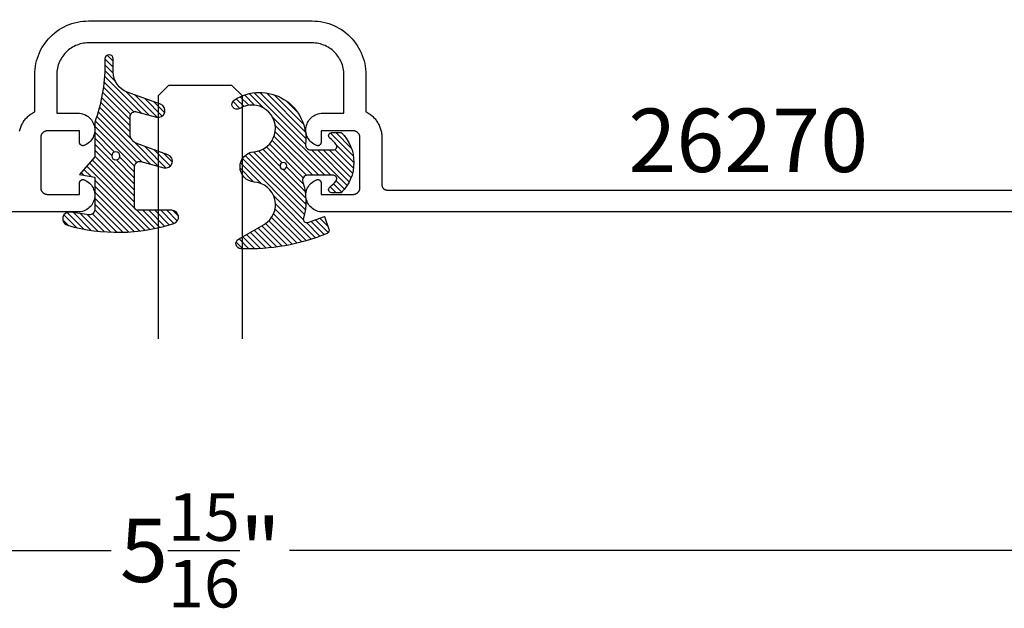
# Model space of a CAD drawing. Units: inches. Extents: x 0 to 108, y 0 to 43.
# Drawn here: x 16 to 19, y 28 to 30 of the extents above; entities that cross this region are included whole.
import ezdxf
from ezdxf import colors
from ezdxf.entities.mleader import LeaderData, LeaderLine
from ezdxf.math import Vec2, Vec3

# ---------------------------------------------------------------- set-up
doc = ezdxf.new("R2010")
doc.units = ezdxf.units.IN
doc.header["$LTSCALE"] = 0.5
doc.header["$MEASUREMENT"] = 0
for name, color, linetype in [('Arcadia-Dim', 4, 'Continuous'), ('Arcadia-Profile', 5, 'Continuous'), ('Arcadia-Shade', 8, 'Continuous'), ('Arcadia-Text', 3, 'Continuous')]:
    doc.layers.add(name, color=color, linetype=linetype)
doc.styles.get("Standard").update_dxf_attribs({"font": 'ARIALN.TTF'})
doc.dimstyles.new('Arcadia-2', dxfattribs={"dimscale": 2, "dimtxt": 0.0938, "dimasz": 0.0938, "dimexe": 0.0546, "dimexo": 0.0469, "dimgap": 0.0469, "dimtad": 0, "dimtih": 1, "dimdec": 4, "dimrnd": 0.0625, "dimzin": 3, "dimdsep": 46, "dimlunit": 4, "dimtxsty": 'Standard', "dimblk": 'ARCHTICK', "dimcen": 0.0469, "dimdle": 0.0546, "dimclrd": 256, "dimclre": 256, "dimclrt": 256, "dimadec": 0, "dimazin": 0, "dimtfac": 0.75, "dimtix": 1, "dimtmove": 2, "dimatfit": 3, "dimfxl": 1, "dimtolj": 1, "dimtzin": 3, "dimlwd": -3, "dimlwe": -3, "dimarcsym": 0})

# ---------------------------------------------------------------- blocks, each defined once
blk = doc.blocks.new('_ArchTick')
at = {"color": 0, "linetype": 'ByBlock', "lineweight": -3, "const_width": 0.15}
blk.add_lwpolyline([(-0.5, -0.5), (0.5, 0.5)], dxfattribs=at)
blk = doc.blocks.new('*D23')
at = {"layer": 'Arcadia-Dim', "lineweight": -3}
for p, q in [((13.21575584577302, 29.0880071863666), (13.21575584577302, 28.05217418636657)), ((19.18375584577236, 29.0880071863666), (19.18375584577236, 28.05217418636657)), ((13.10655584577302, 28.16137418636657), (15.93577538874677, 28.16137418636657)), ((19.29295584577236, 28.16137418636657), (16.46373630279861, 28.16137418636657))]:
    blk.add_line(p, q, dxfattribs=at)
at = {"layer": 'Defpoints', "color": 0, "lineweight": -3}
for p in [(13.21575584577302, 29.1818071863666), (19.18375584577236, 29.1818071863666), (19.18375584577236, 28.16137418636657)]:
    blk.add_point(p, dxfattribs=at)
at = {"layer": 'Arcadia-Dim', "lineweight": -3, "xscale": 0.1876, "yscale": 0.1876, "zscale": 0.1876, "rotation": 180}
blk.add_blockref('_ArchTick', (13.21575584577302, 28.16137418636657), dxfattribs=at)
at = {"layer": 'Arcadia-Dim', "lineweight": -3, "xscale": 0.1876, "yscale": 0.1876, "zscale": 0.1876}
blk.add_blockref('_ArchTick', (19.18375584577236, 28.16137418636657), dxfattribs=at)
at = {"layer": 'Arcadia-Dim', "lineweight": -3, "insert": (16.19975584577269, 28.16137418636657), "char_height": 0.1876, "attachment_point": 5}
blk.add_mtext('\\A1;5{\\H0.750000x;\\S15/16;}"', dxfattribs=at)
blk = doc.blocks.new('*U73')
at = {"layer": 'Arcadia-Profile'}
for p, q in [((0, 0.03125), (1.8e-15, 0.75)), ((0.25, 0.75), (0.25, 0.03125)), ((0.03125, 0), (0, 0.03125)), ((0.25, 0.03125), (0.21875, 0)), ((0.21875, 0), (0.03125, 0))]:
    blk.add_line(p, q, dxfattribs=at)
blk = doc.blocks.new('*U86')
at = {"layer": 'Arcadia-Shade', "lineweight": -3}
h = blk.add_hatch(dxfattribs=at)
h.set_pattern_fill('ANSI31', color=256, scale=0.1)
h.set_pattern_definition([(45, (-4.958301963689057, -12.53627531709156), (-0.0088388347648318, 0.0088388347648318), [])])
edge = h.paths.add_edge_path(flags=16)
edge.add_arc((0, 0), 0.0120344115026951, 0, 360)
edge = h.paths.add_edge_path()
edge.add_arc((-0.5326075583442429, -0.2696304158077585), 0.500000000000004, 5.407e-13, 19.948443588803)
edge.add_line((-0.06260755834424, -0.0990431947154349), (-0.06260755834424, 0.0029806847108915))
edge.add_line((-0.06260755834424, 0.0029806847108915), (-0.1076075583442275, 0.0550459705790019))
edge.add_line((-0.1076075583442275, 0.0550459705790019), (-0.06260755834424, 0.0629806847108796))
edge.add_line((-0.06260755834424, 0.0629806847108796), (-0.06260755834424, 0.1589806847108406))
edge.add_arc((-0.0776075583442317, 0.1589806847108379), 0.0149999999999916, 1.01778e-11, 94.95885810749157)
edge.add_arc((-0.0319709697386799, -0.3669976373272076), 0.542954442611767, 94.95885810747346, 100.8154847338902)
edge.add_arc((-0.1376075583442447, 0.1859568052845746), 0.0200000000000027, 105.89697947064869, 280.8154847339125, ccw=False)
edge.add_arc((0.0056341175202337, -0.3169976373271626), 0.542954442611735, 72.21224232044449, 105.8969794706247, ccw=False)
edge.add_arc((0.1653924416557606, 0.1809568052845687), 0.0199999999999984, -89.99999999997698, 72.21224232046927, ccw=False)
edge.add_line((0.1653924416557686, 0.1609568052845702), (0.0653924416557459, 0.1609568052845702))
edge.add_arc((0.065392441655753, 0.1509568052845722), 0.009999999999998, 90.00000000004071, 180.0000000000407)
edge.add_line((0.055392441655755, 0.1509568052845651), (0.055392441655755, 0.0315593837817261))
edge.add_arc((0.0703924416557554, 0.0315593837817262), 0.0150000000000004, 180.0000000000006, 285.000000000006)
edge.add_line((0.0742747273322948, 0.0170704963873902), (0.1422160607537251, 0.0352753218103459))
edge.add_arc((0.147392441655773, 0.0159568052845656), 0.0199999999999984, -70.00000000000671, 104.99999999999389, ccw=False)
edge.add_line((0.1542328445222836, -0.0028370471311519), (0.0621318373559916, -0.0363590722856202))
edge.add_arc((0.0723924416557632, -0.064549850909181), 0.0299999999999851, 110.0000000000135, 180.0000000000134)
edge.add_line((0.0423924416557782, -0.064549850909188), (0.0423924416557782, -0.116029073486402))
edge.add_arc((0.057392441655765, -0.1160290734864119), 0.0149999999999868, 179.9999999999621, 284.9999999999611)
edge.add_line((0.0612747273322896, -0.1305179608807379), (0.1202160607537053, -0.1147246781896456))
edge.add_arc((0.1253924416557674, -0.1340431947154336), 0.0200000000000094, -69.99999999997482, 105.00000000002751, ccw=False)
edge.add_line((0.1322328445222922, -0.1528370471311575), (0.0335161826979231, -0.1887669736613446))
edge.add_arc((0.0548924416557754, -0.2474977624604739), 0.0625000000000086, 109.9999999999951, 179.9999999999956)
edge.add_line((-0.0076075583442332, -0.2474977624604691), (-0.0076075583442332, -0.2865431947154349))
edge.add_arc((-0.0201075583442361, -0.2865431947154349), 0.0125000000000029, -180, 0, ccw=False)
edge.add_line((-0.0326075583442389, -0.2865431947154349), (-0.0326075583442389, -0.2696304158077538))
at = {"layer": 'Arcadia-Profile'}
blk.add_lwpolyline([(-0.0326075583442389, -0.2696304158077538, 0.0872619888189297), (-0.06260755834424, -0.0990431947154349), (-0.06260755834424, 0.0029806847108915), (-0.1076075583442275, 0.0550459705790019), (-0.06260755834424, 0.0629806847108796), (-0.06260755834424, 0.1589806847108406, 0.4397962766024583), (-0.0789041642136681, 0.1739245400774791, 0.0255599184204657), (-0.133854622738454, 0.1663120738193982, -0.9566105228607295), (-0.1430857286854064, 0.2051919203014734, -0.1480449711219541), (0.1715022788085889, 0.2000006990556926, -0.8556835694695863), (0.1653924416557686, 0.1609568052845702), (0.0653924416557459, 0.1609568052845702, 0.4142135623730951), (0.055392441655755, 0.1509568052845651), (0.055392441655755, 0.0315593837817261, 0.4931454260313339), (0.0742747273322948, 0.0170704963873902), (0.1422160607537251, 0.0352753218103459, -0.9572917422548121), (0.1542328445222836, -0.0028370471311519), (0.0621318373559916, -0.0363590722856202, 0.3152987888789828), (0.0423924416557782, -0.064549850909188), (0.0423924416557782, -0.116029073486402, 0.4931454260312985), (0.0612747273322896, -0.1305179608807379), (0.1202160607537053, -0.1147246781896456, -0.9572917422548265), (0.1322328445222922, -0.1528370471311575), (0.0335161826979231, -0.1887669736613446, 0.3152987888789858), (-0.0076075583442332, -0.2474977624604691), (-0.0076075583442332, -0.2865431947154349, -0.9999999999999998), (-0.0326075583442389, -0.2865431947154349)], format="xyb", close=True, dxfattribs=at)
blk.add_circle((0, 0), 0.0120344115026951, dxfattribs=at)
blk = doc.blocks.new('*U87')
at = {"layer": 'Arcadia-Shade', "lineweight": -3}
h = blk.add_hatch(dxfattribs=at)
h.set_pattern_fill('ANSI31', color=256, scale=0.1)
h.set_pattern_definition([(45, (0, 0), (-0.0088388347648318, 0.0088388347648318), [])])
h.paths.add_polyline_path([(0.0805560646843626, -0.0472709545145179), (0.1479910572069316, -0.0472709545145074, -0.6153459029254491), (0.1560375529504172, -0.0632084545145179, -0.073867181716801), (0.1373776499020695, -0.0819514045866505, 0.7220322426230071), (0.1429528888457463, -0.0987709545145066), (0.1713915242889303, -0.0987709545145084, 0.4182872693262178), (0.1713915242889303, 0.0792290454854907), (0.1429528888457467, 0.0792290454854874, 0.7220322426224149), (0.1373776499020575, 0.0624094955576347, -0.0738671817169122), (0.1560375529503974, 0.0436665454854451, -0.6153459029247191), (0.1479910572069202, 0.0277290454854864), (0.071432129725112, 0.0277290454854859, -0.5140646995951297), (0.0572344494215296, 0.0475690737909008, 0.1566252207264634), (0.0591464103726506, 0.1548417030981884, -0.6175052513350493), (0.0721407046579032, 0.1671259716933499), (0.1213352117337951, 0.1492206354283212), (0.1350160174668252, 0.186808340259761, 0.4013356067572202), (0.1294508601113303, 0.1994652915251896, 0.1093968211700505), (-0.1260200276566898, 0.2447154235339547, 0.7505347515327888), (-0.1328809087410374, 0.2167386644287184), (-0.0569885258842648, 0.172922176756923, -0.7420797216722828), (-0.0862743264213977, 0.0476359284114671, 0.9301781319506773), (-0.0869900582862042, -0.0421259881178865, -1.275342346817128), (-0.1293878038496937, -0.1695780323058269, 0.990740723473279), (-0.1456087628550613, -0.1948129805342009, 0.6373451800217551), (0.0656609329263792, -0.064041561730206, -0.449307826975304)])
h.paths.add_polyline_path([(-0.01, 0, -1), (0.01, 0, -1)], flags=16)
at = {"layer": 'Arcadia-Profile'}
blk.add_lwpolyline([(0.1479910572069336, -0.0472709545145074, -0.6153459029248474), (0.1560375529504263, -0.0632084545145055, -0.0738671817168773), (0.13737764990206, -0.0819514045866576, 0.7220322426226784), (0.1429528888457501, -0.0987709545145066), (0.1713915242889303, -0.0987709545145084, 0.4182872693262179), (0.1713915242889303, 0.0792290454854907), (0.1429528888457501, 0.0792290454854874, 0.7220322426226784), (0.13737764990206, 0.0624094955576328, -0.0738671817168681), (0.1560375529503899, 0.0436665454854553, -0.6153459029247565), (0.1479910572069318, 0.0277290454854864), (0.0714321297251122, 0.0277290454854859, -0.5140646995950727), (0.0572344494215287, 0.0475690737908981, 0.1566252207264627), (0.0591464103726516, 0.1548417030981852, -0.6175052513349515), (0.0721407046578975, 0.167125971693352), (0.1213352117337951, 0.1492206354283212), (0.1350160174668249, 0.1868083402597601, 0.4013356067572581), (0.12945086011133, 0.1994652915251898, 0.1093968211700496), (-0.1260200276566881, 0.2447154235339548, 0.7505347515328737), (-0.1328809087410363, 0.2167386644287177), (-0.0569885258842606, 0.1729221767569207, -0.7420797216722583), (-0.0862743264213982, 0.047635928411467, 0.9301781319506668), (-0.0869900582862045, -0.0421259881178865, -1.275342346817117), (-0.1293878038496925, -0.1695780323058277, 0.9907407234732417), (-0.1456087628550609, -0.1948129805342012, 0.637345180021752), (0.0656609329263793, -0.0640415617302068, -0.449307826975352), (0.0805560646843642, -0.0472709545145179)], format="xyb", close=True, dxfattribs=at)
blk.add_circle((0, 0), 0.01, dxfattribs=at)

msp = doc.modelspace()

# ---------------------------------------------------------------- linework, layer by layer
at = {"layer": 'Arcadia-Profile'}
for points in [[(15.66404084577253, 29.40068598636657), (15.6647948457725, 29.40375038636654), (15.66566184577253, 29.40678468636651), (15.6666418457725, 29.40978458636659), (15.66773184577253, 29.41274618636652), (15.66893084577252, 29.41566518636654), (15.67023784577252, 29.41853768636651), (15.67165084577253, 29.42135968636654), (15.67316784577251, 29.42412728636652), (15.67478584577252, 29.42683668636659), (15.6765028457725, 29.42948418636655), (15.67831784577252, 29.43206608636655), (15.68022684577254, 29.43457878636656), (15.68222784577251, 29.43701898636658), (15.68431884577252, 29.4393830863666), (15.68649584577251, 29.44166808636652), (15.68875584577252, 29.44387068636655), (15.69109584577252, 29.44598778636652), (15.69351284577253, 29.44801658636658), (15.69600384577252, 29.44995428636656), (15.69856484577251, 29.4517981863666), (15.70119284577252, 29.45354578636653), (15.70388384577252, 29.45519448636657), (15.70663384577251, 29.45674228636659), (15.70943984577251, 29.45818688636661), (15.70943984577251, 29.56790618636654), (15.70965784577252, 29.57622758636654), (15.71031084577252, 29.58452618636653), (15.71139784577251, 29.59277928636658), (15.71291484577251, 29.60096418636652), (15.71485784577253, 29.6090583863666), (15.71722184577253, 29.61703988636651), (15.7200008457725, 29.62488668636655), (15.72318584577253, 29.63257731636651), (15.72676984577252, 29.64009067636658), (15.7307418457725, 29.6474061863666), (15.73509084577252, 29.65450379636656), (15.73980584577252, 29.6613640463666), (15.74487384577252, 29.66796812636659), (15.75027984577251, 29.67429795636661), (15.75600984577254, 29.68033616636655), (15.76204784577253, 29.68606621636656), (15.76837784577252, 29.69147239636658), (15.7749818457725, 29.69653988636657), (15.78184184577252, 29.70125480636653), (15.7889398457725, 29.70560422636657), (15.7962558457725, 29.70957622636655), (15.80376884577252, 29.71315991636658), (15.81145884577252, 29.7163454763666), (15.81930584577252, 29.71912417236655), (15.82728784577251, 29.72148839236655), (15.83538184577252, 29.7234316553666), (15.84356684577251, 29.72494863236653), (15.85181984577251, 29.72603516776661), (15.86011884577253, 29.72668828236653), (15.8684398457725, 29.72690618636653), (16.19943984577252, 29.72690618636653), (16.53043984577253, 29.72690618636653), (16.5387608457725, 29.72668828236653), (16.54705984577252, 29.72603516776661), (16.55531284577252, 29.72494863236653), (16.56349784577251, 29.7234316553666), (16.57159184577252, 29.72148839236655), (16.57957384577251, 29.71912417236655), (16.58742084577251, 29.7163454763666), (16.59511084577251, 29.71315991636658), (16.60262384577253, 29.70957622636655), (16.60993984577253, 29.70560422636657), (16.61703784577251, 29.70125480636653), (16.62389784577253, 29.69653988636657), (16.63050184577251, 29.69147239636658), (16.6368318457725, 29.68606621636656), (16.64286984577252, 29.68033616636655), (16.64859984577252, 29.67429795636661), (16.65400584577251, 29.66796812636659), (16.65907384577251, 29.6613640463666), (16.66378884577251, 29.65450379636656), (16.66813784577253, 29.6474061863666), (16.67210984577251, 29.64009067636658), (16.6756938457725, 29.63257731636651), (16.67887884577253, 29.62488668636655), (16.6816578457725, 29.61703988636651), (16.6840218457725, 29.6090583863666), (16.68596484577252, 29.60096418636652), (16.68748184577252, 29.59277928636658), (16.68856884577251, 29.58452618636653), (16.68922184577251, 29.57622758636654), (16.68943984577252, 29.56790618636654), (16.68943984577252, 29.45818688636661), (16.69224584577252, 29.45674228636659), (16.69499584577254, 29.45519448636657), (16.69768684577251, 29.45354578636653), (16.70031484577252, 29.4517981863666), (16.70287584577254, 29.44995428636656), (16.7053668457725, 29.44801658636658), (16.70778384577254, 29.44598778636652), (16.71012384577251, 29.44387068636655), (16.71238384577252, 29.44166808636652), (16.71456084577254, 29.4393830863666), (16.71665184577252, 29.43701898636658), (16.71865284577252, 29.43457878636656), (16.7205618457725, 29.43206608636655), (16.72237684577253, 29.42948418636655), (16.72409384577251, 29.42683668636659), (16.72571184577252, 29.42412728636652), (16.7272288457725, 29.42135968636654), (16.72864184577251, 29.41853768636651), (16.72994884577251, 29.41566518636654), (16.73114784577252, 29.41274618636652), (16.73223784577253, 29.40978458636659), (16.7332178457725, 29.40678468636651), (16.73408484577253, 29.40375038636654), (16.7348388457725, 29.40068598636657), (16.73547884577253, 29.39759578636659), (16.73600384577251, 29.39448388636657), (16.7364128457725, 29.39135468636658), (16.7367058457725, 29.38821238636655), (16.73688084577252, 29.38506148636651), (16.73693984577254, 29.38190618636651), (16.73693984577254, 29.24190618636652), (16.73696084577251, 29.24112118636657), (16.7370218457725, 29.24033828636658), (16.73712484577253, 29.23955968636659), (16.7372678457725, 29.23878748636656), (16.7374508457725, 29.23802388636654), (16.7376738457725, 29.2372708863665), (16.73793584577252, 29.23653068636651), (16.7382368457725, 29.23580518636658), (16.7385748457725, 29.23509628636651), (16.73894984577252, 29.23440618636659), (16.73935984577251, 29.23373658636655), (16.73980484577252, 29.23308938636655), (16.74028284577251, 29.23246638636653), (16.74079284577253, 29.23186918636651), (16.74133284577253, 29.23129958636656), (16.74190284577251, 29.23075898636654), (16.74249984577251, 29.23024898636658), (16.7431228457725, 29.22977088636656), (16.74376984577252, 29.2293260863666), (16.74443984577253, 29.2289157863666), (16.74512984577252, 29.22854108636654), (16.74583884577252, 29.22820298636651), (16.74656384577251, 29.22790248636653), (16.74730484577252, 29.22764038636655), (16.74805784577252, 29.22741728636657), (16.7488208457725, 29.22723398636657), (16.74959284577254, 29.22709088636651), (16.7503718457725, 29.2269883863666), (16.75115484577252, 29.2269267863665), (16.75193984577252, 29.22690618636654), (18.69740684577253, 29.22690618636654)], [(18.87243984577252, 29.1619061863666), (16.5612958457725, 29.1619061863666), (16.5567478457725, 29.16211618636652), (16.55223884577252, 29.1627442863666), (16.54780684577251, 29.16378518636651), (16.5434898457725, 29.16523008636654), (16.5393238457725, 29.16706658636662), (16.53534484577251, 29.16927918636651), (16.53158684577254, 29.17184898636657), (16.52808184577252, 29.17475408636659), (16.52485884577252, 29.17796978636653), (16.52194684577252, 29.18146878636657), (16.51936884577252, 29.18522128636658), (16.5171478457725, 29.18919538636652), (16.5153018457725, 29.19335718636654), (16.51384784577253, 29.19767128636653), (16.51279784577251, 29.20210108636656), (16.51215984577253, 29.20660878636653), (16.51193984577252, 29.21115608636654), (16.51213984577252, 29.21570438636655), (16.51275884577252, 29.22021478636651), (16.51378984577251, 29.22464898636651), (16.51522584577252, 29.2289693863666), (16.51705284577251, 29.23313908636652), (16.51925684577252, 29.23712258636653), (16.52181884577253, 29.24088608636651), (16.52471684577252, 29.24439758636657), (16.52792484577252, 29.24762708636655), (16.53141784577251, 29.25054728636661), (16.53516484577251, 29.2531331863666), (16.53913384577252, 29.25536278636656), (16.54329184577251, 29.25721718636652), (16.54390284577253, 29.25743388636653), (16.54452584577252, 29.25761048636656), (16.54515984577251, 29.25774648636656), (16.54580084577252, 29.25784108636657), (16.54644684577253, 29.25789398636658), (16.54709384577252, 29.25790498636656), (16.54774184577251, 29.25787398636652), (16.54838584577253, 29.25780118636652), (16.54902284577251, 29.25768678636661), (16.54965184577251, 29.2575312863666), (16.55026984577252, 29.25733548636657), (16.5508738457725, 29.25709998636654), (16.55146084577252, 29.25682598636655), (16.55202884577254, 29.2565144863666), (16.55257584577252, 29.25616688636655), (16.55309884577251, 29.25578448636651), (16.5535958457725, 29.25536918636652), (16.55406484577251, 29.25492238636656), (16.55450484577254, 29.25444628636654), (16.55491284577253, 29.25394258636658), (16.5552868457725, 29.25341358636655), (16.55562584577252, 29.25286148636661), (16.55592884577252, 29.25228858636655), (16.55619384577254, 29.25169728636655), (16.55641984577254, 29.25109008636656), (16.55660584577252, 29.25046948636651), (16.55675184577252, 29.24983818636651), (16.55685584577252, 29.24919868636659), (16.55691884577253, 29.24855378636659), (16.55693984577253, 29.24790618636661), (16.55693984577253, 29.21390618636662), (16.6519398457725, 29.21390618636662), (16.65298684577253, 29.21393358636652), (16.65403084577251, 29.21401578636659), (16.6550688457725, 29.21415238636661), (16.65609784577252, 29.21434318636654), (16.65711584577251, 29.21458768636654), (16.65811984577253, 29.21488508636656), (16.65910684577251, 29.21523458636654), (16.66007484577251, 29.21563528636653), (16.66101984577251, 29.2160860863666), (16.66193984577252, 29.21658568636662), (16.66283284577251, 29.21713278636656), (16.66369584577252, 29.21772588636651), (16.6645258457725, 29.21836328636658), (16.66532284577253, 29.21904328636657), (16.66608184577252, 29.21976408636652), (16.66680284577252, 29.2205235863666), (16.66748284577254, 29.22131978636656), (16.66811984577252, 29.22215048636662), (16.6687128457725, 29.22301338636652), (16.66926084577254, 29.22390618636661), (16.66975984577253, 29.2248263863666), (16.67021084577253, 29.22577148636657), (16.67061184577254, 29.22673878636653), (16.67096084577251, 29.22772588636661), (16.6712588457725, 29.22872978636661), (16.67150284577251, 29.22974798636659), (16.67169384577254, 29.23077748636655), (16.67182984577253, 29.23181558636651), (16.67191284577252, 29.23285948636652), (16.67193984577251, 29.23390618636659), (16.67193984577251, 29.38190618636651), (16.67191284577252, 29.38295288636658), (16.67182984577253, 29.3839967863666), (16.67169384577254, 29.38503488636655), (16.67150284577251, 29.38606438636652), (16.6712588457725, 29.3870825863666), (16.67096084577251, 29.38808648636661), (16.67061184577254, 29.38907358636658), (16.67021084577253, 29.39004088636654), (16.66975984577253, 29.39098598636661), (16.66926084577254, 29.39190618636661), (16.6687128457725, 29.39279898636659), (16.66811984577252, 29.3936618863666), (16.66748284577254, 29.39449258636654), (16.66680284577252, 29.39528878636651), (16.66608184577252, 29.39604828636658), (16.66532284577253, 29.39676908636653), (16.6645258457725, 29.39744908636652), (16.66369584577252, 29.3980864863666), (16.66283284577251, 29.39867958636654), (16.66193984577252, 29.3992266863666), (16.66101984577251, 29.39972628636662), (16.66007484577251, 29.40017708636657), (16.65910684577251, 29.40057778636657), (16.65811984577253, 29.40092728636654), (16.65711584577251, 29.40122468636656), (16.65609784577252, 29.40146918636657), (16.6550688457725, 29.40165998636661), (16.65403084577251, 29.40179658636651), (16.65298684577253, 29.40187878636658), (16.6519398457725, 29.4019061863666), (16.55693984577253, 29.4019061863666), (16.55693984577253, 29.36790618636661), (16.55691884577253, 29.36725858636652), (16.55685584577252, 29.36661368636652), (16.55675184577252, 29.3659741863666), (16.55660584577252, 29.36534288636659), (16.55641984577254, 29.36472228636655), (16.55619384577254, 29.36411508636656), (16.55592884577252, 29.36352378636656), (16.55562584577252, 29.3629508863666), (16.5552868457725, 29.36239878636655), (16.55491284577253, 29.36186978636653), (16.55450484577254, 29.36136608636656), (16.55406484577251, 29.36088998636654), (16.5535958457725, 29.36044318636658), (16.55309884577251, 29.3600278863666), (16.55257584577252, 29.35964548636656), (16.55202884577254, 29.35929788636651), (16.55146084577252, 29.35898638636655), (16.5508738457725, 29.35871238636656), (16.55026984577252, 29.35847688636653), (16.54965184577251, 29.35828108636651), (16.54902284577251, 29.35812558636661), (16.54838584577253, 29.35801118636658), (16.54774184577251, 29.35793838636659), (16.54709384577252, 29.35790738636655), (16.54644684577253, 29.35791838636652), (16.54580084577252, 29.35797128636654), (16.54515984577251, 29.35806588636655), (16.54452584577252, 29.35820188636654), (16.54390284577253, 29.35837848636658), (16.54329184577251, 29.35859518636659), (16.53913384577252, 29.36044958636654), (16.53516484577251, 29.36267918636651), (16.53141784577251, 29.3652650863666), (16.52792484577252, 29.36818528636655), (16.52471684577252, 29.37141478636653), (16.52181884577253, 29.37492628636659), (16.51925684577252, 29.37868978636658), (16.51705284577251, 29.38267328636658), (16.51522584577252, 29.38684298636662), (16.51378984577251, 29.3911633863666), (16.51275884577252, 29.39559758636659), (16.51213984577252, 29.40010798636655), (16.51193984577252, 29.40465628636656), (16.51215984577253, 29.40920358636657), (16.51279784577251, 29.41371128636655), (16.51384784577253, 29.41814108636658), (16.5153018457725, 29.42245518636656), (16.5171478457725, 29.42661698636658), (16.51936884577252, 29.43059108636652), (16.52194684577252, 29.43434358636654), (16.52485884577252, 29.43784258636657), (16.52808184577252, 29.44105828636651), (16.53158684577254, 29.44396338636654), (16.53534484577251, 29.44653318636659), (16.5393238457725, 29.4487457863666), (16.5434898457725, 29.45058228636657), (16.54780684577251, 29.45202718636659), (16.55223884577252, 29.45306808636662), (16.5567478457725, 29.45369618636659), (16.5612958457725, 29.45390618636651), (16.62443984577253, 29.45390618636651), (16.62443984577253, 29.56790618636654), (16.62431084577251, 29.57282578636654), (16.62392484577252, 29.57773188636651), (16.62328284577252, 29.58261098636655), (16.62238584577254, 29.58744988636653), (16.62123684577251, 29.59223518636651), (16.61983884577252, 29.59695378636656), (16.61819684577251, 29.60159278636655), (16.61631284577252, 29.60613938636658), (16.61419484577253, 29.61058128636654), (16.61184584577252, 29.61490618636657), (16.6092748457725, 29.61910228636651), (16.60648784577252, 29.62315798636661), (16.60349184577252, 29.62706230636655), (16.60029584577252, 29.63080446636656), (16.59690784577252, 29.63437422636656), (16.59333784577252, 29.63776179636653), (16.58959584577251, 29.64095790636651), (16.58569184577253, 29.64395378636658), (16.58163584577254, 29.64674121636659), (16.5774398457725, 29.64931257636653), (16.57311484577251, 29.65166079636657), (16.56867284577252, 29.65377945636652), (16.56412684577252, 29.65566274636655), (16.55948784577252, 29.65730549636652), (16.5547688457725, 29.65870321636652), (16.54998384577253, 29.65985205636656), (16.54514484577252, 29.66074888636655), (16.54026584577251, 29.66139124636658), (16.5353598457725, 29.66177736636661), (16.53043984577253, 29.66190618636659), (16.19943984577252, 29.66190618636659), (15.8684398457725, 29.66190618636659), (15.86351984577253, 29.66177736636661), (15.85861384577252, 29.66139124636658), (15.85373484577251, 29.66074888636655), (15.8488958457725, 29.65985205636656), (15.84411084577253, 29.65870321636652), (15.83939184577251, 29.65730549636652), (15.83475284577251, 29.65566274636655), (15.83020684577251, 29.65377945636652), (15.82576484577252, 29.65166079636657), (15.82143984577253, 29.64931257636653), (15.81724384577252, 29.64674121636659), (15.8131878457725, 29.64395378636658), (15.80928384577252, 29.64095790636651), (15.80554184577254, 29.63776179636653), (15.80197184577251, 29.63437422636656), (15.79858384577254, 29.63080446636656), (15.79538784577254, 29.62706230636655), (15.79239184577251, 29.62315798636661), (15.78960484577253, 29.61910228636651), (15.78703384577254, 29.61490618636657), (15.7846848457725, 29.61058128636654), (15.7825668457725, 29.60613938636658), (15.78068284577252, 29.60159278636655), (15.77904084577251, 29.59695378636656), (15.77764284577252, 29.59223518636651), (15.77649384577252, 29.58744988636653), (15.77559684577254, 29.58261098636655), (15.77495484577251, 29.57773188636651), (15.77456884577252, 29.57282578636654), (15.7744398457725, 29.56790618636654), (15.7744398457725, 29.45390618636651), (15.83758384577253, 29.45390618636651), (15.84213184577253, 29.45369618636659), (15.84664084577251, 29.45306808636662), (15.85107284577252, 29.45202718636659), (15.85538984577253, 29.45058228636657), (15.85955584577253, 29.4487457863666), (15.86353484577252, 29.44653318636659), (15.86729284577252, 29.44396338636654), (15.87079784577251, 29.44105828636651), (15.8740208457725, 29.43784258636657), (15.87693284577251, 29.43434358636654), (15.87951084577251, 29.43059108636652), (15.88173184577253, 29.42661698636658), (15.88357784577253, 29.42245518636656), (15.8850318457725, 29.41814108636658), (15.88608184577252, 29.41371128636655), (15.8867198457725, 29.40920358636657), (15.88693984577252, 29.40465628636656), (15.88673984577251, 29.40010798636655), (15.88612084577254, 29.39559758636659), (15.88508984577252, 29.3911633863666), (15.88365384577251, 29.38684298636662), (15.88182684577252, 29.38267328636658), (15.87962284577251, 29.37868978636658), (15.8770608457725, 29.37492628636659), (15.87416284577251, 29.37141478636653), (15.87095484577251, 29.36818528636655), (15.86746184577252, 29.3652650863666), (15.86371484577252, 29.36267918636651), (15.85974584577251, 29.36044958636654), (15.85558784577252, 29.35859518636659), (15.85497684577252, 29.35837848636658), (15.85435384577253, 29.35820188636654), (15.85371984577252, 29.35806588636655), (15.85307884577251, 29.35797128636654), (15.85243284577252, 29.35791838636652), (15.85178584577254, 29.35790738636655), (15.85113784577252, 29.35793838636659), (15.8504938457725, 29.35801118636658), (15.84985684577252, 29.35812558636661), (15.84922784577251, 29.35828108636651), (15.84860984577251, 29.35847688636653), (15.84800584577253, 29.35871238636656), (15.84741884577254, 29.35898638636655), (15.84685084577252, 29.35929788636651), (15.84630384577251, 29.35964548636656), (15.84578084577252, 29.3600278863666), (15.84528384577253, 29.36044318636658), (15.84481484577252, 29.36088998636654), (15.84437484577252, 29.36136608636656), (15.8439668457725, 29.36186978636653), (15.84359284577253, 29.36239878636655), (15.84325384577254, 29.3629508863666), (15.8429508457725, 29.36352378636656), (15.84268584577252, 29.36411508636656), (15.84245984577252, 29.36472228636655), (15.84227384577251, 29.36534288636659), (15.84212784577253, 29.3659741863666), (15.84202384577251, 29.36661368636652), (15.8419608457725, 29.36725858636652), (15.8419398457725, 29.36790618636661), (15.8419398457725, 29.4019061863666), (15.74693984577253, 29.4019061863666), (15.7458928457725, 29.40187878636658), (15.74484884577252, 29.40179658636651), (15.74381084577253, 29.40165998636661), (15.74278184577251, 29.40146918636657), (15.74176384577252, 29.40122468636656), (15.7407598457725, 29.40092728636654), (15.73977284577252, 29.40057778636657), (15.73880484577252, 29.40017708636657), (15.73785984577252, 29.39972628636662), (15.73693984577254, 29.3992266863666), (15.73604684577252, 29.39867958636654), (15.73518384577254, 29.3980864863666), (15.73435384577253, 29.39744908636652), (15.73355684577252, 29.39676908636653), (15.73279784577254, 29.39604828636658), (15.73207684577254, 29.39528878636651), (15.73139684577252, 29.39449258636654), (15.73075984577251, 29.3936618863666), (15.73016684577253, 29.39279898636659), (15.72961884577252, 29.39190618636661), (15.7291198457725, 29.39098598636661), (15.7286688457725, 29.39004088636654), (15.72826784577252, 29.38907358636658), (15.72791884577252, 29.38808648636661), (15.72762084577253, 29.3870825863666), (15.72737684577252, 29.38606438636652), (15.72718584577252, 29.38503488636655), (15.7270498457725, 29.3839967863666), (15.72696684577254, 29.38295288636658), (15.72693984577252, 29.38190618636651), (15.72693984577252, 29.23390618636659), (15.72696684577254, 29.23285948636652), (15.7270498457725, 29.23181558636651), (15.72718584577252, 29.23077748636655), (15.72737684577252, 29.22974798636659), (15.72762084577253, 29.22872978636661), (15.72791884577252, 29.22772588636661), (15.72826784577252, 29.22673878636653), (15.7286688457725, 29.22577148636657), (15.7291198457725, 29.2248263863666), (15.72961884577252, 29.22390618636661), (15.73016684577253, 29.22301338636652), (15.73075984577251, 29.22215048636662), (15.73139684577252, 29.22131978636656), (15.73207684577254, 29.2205235863666), (15.73279784577254, 29.21976408636652), (15.73355684577252, 29.21904328636657), (15.73435384577253, 29.21836328636658), (15.73518384577254, 29.21772588636651), (15.73604684577252, 29.21713278636656), (15.73693984577254, 29.21658568636662), (15.73785984577252, 29.2160860863666), (15.73880484577252, 29.21563528636653), (15.73977284577252, 29.21523458636654), (15.7407598457725, 29.21488508636656), (15.74176384577252, 29.21458768636654), (15.74278184577251, 29.21434318636654), (15.74381084577253, 29.21415238636661), (15.74484884577252, 29.21401578636659), (15.7458928457725, 29.21393358636652), (15.74693984577253, 29.21390618636662), (15.8419398457725, 29.21390618636662), (15.8419398457725, 29.24790618636661), (15.8419608457725, 29.24855378636659), (15.84202384577251, 29.24919868636659), (15.84212784577253, 29.24983818636651), (15.84227384577251, 29.25046948636651), (15.84245984577252, 29.25109008636656), (15.84268584577252, 29.25169728636655), (15.8429508457725, 29.25228858636655), (15.84325384577254, 29.25286148636661), (15.84359284577253, 29.25341358636655), (15.8439668457725, 29.25394258636658), (15.84437484577252, 29.25444628636654), (15.84481484577252, 29.25492238636656), (15.84528384577253, 29.25536918636652), (15.84578084577252, 29.25578448636651), (15.84630384577251, 29.25616688636655), (15.84685084577252, 29.2565144863666), (15.84741884577254, 29.25682598636655), (15.84800584577253, 29.25709998636654), (15.84860984577251, 29.25733548636657), (15.84922784577251, 29.2575312863666), (15.84985684577252, 29.25768678636661), (15.8504938457725, 29.25780118636652), (15.85113784577252, 29.25787398636652), (15.85178584577254, 29.25790498636656), (15.85243284577252, 29.25789398636658), (15.85307884577251, 29.25784108636657), (15.85371984577252, 29.25774648636656), (15.85435384577253, 29.25761048636656), (15.85497684577252, 29.25743388636653), (15.85558784577252, 29.25721718636652), (15.85974584577251, 29.25536278636656), (15.86371484577252, 29.2531331863666), (15.86746184577252, 29.25054728636661), (15.87095484577251, 29.24762708636655), (15.87416284577251, 29.24439758636657), (15.8770608457725, 29.24088608636651), (15.87962284577251, 29.23712258636653), (15.88182684577252, 29.23313908636652), (15.88365384577251, 29.2289693863666), (15.88508984577252, 29.22464898636651), (15.88612084577254, 29.22021478636651), (15.88673984577251, 29.21570438636655), (15.88693984577252, 29.21115608636654), (15.8867198457725, 29.20660878636653), (15.88608184577252, 29.20210108636656), (15.8850318457725, 29.19767128636653), (15.88357784577253, 29.19335718636654), (15.88173184577253, 29.18919538636652), (15.87951084577251, 29.18522128636658), (15.87693284577251, 29.18146878636657), (15.8740208457725, 29.17796978636653), (15.87079784577251, 29.17475408636659), (15.86729284577252, 29.17184898636657), (15.86353484577252, 29.16927918636651), (15.85955584577253, 29.16706658636662), (15.85538984577253, 29.16523008636654), (15.85107284577252, 29.16378518636651), (15.84664084577251, 29.1627442863666), (15.84213184577253, 29.16211618636652), (15.83758384577253, 29.1619061863666), (13.52643984577251, 29.1619061863666)]]:
    msp.add_lwpolyline(points, dxfattribs=at)

# ---------------------------------------------------------------- block references
at = {"lineweight": -3, "xscale": -1, "rotation": 180}
for name, p in [('*U86', (15.94943490411678, 29.32786299165111)), ('*U87', (16.44533325451358, 29.2981352318521))]:
    msp.add_blockref(name, p, dxfattribs=at)
at = {"layer": 'Arcadia-Profile', "lineweight": -3, "xscale": -1, "rotation": 180}
msp.add_blockref('*U73', (16.07443984577251, 29.53637418636657), dxfattribs=at)

# ---------------------------------------------------------------- texts
at = {"layer": 'Arcadia-Text', "lineweight": -3}
msp.add_text('26270', height=0.1875, dxfattribs=at).set_placement((17.46653664636306, 29.28004764783276))

# ---------------------------------------------------------------- dimensions: what is measured, and where the dimension line sits
at = {"layer": 'Arcadia-Dim', "lineweight": -3}
dim = msp.add_linear_dim(base=(19.18375584577236, 28.16137418636657), p1=(13.21575584577302, 29.1818071863666), p2=(19.18375584577236, 29.1818071863666), dimstyle='Arcadia-2', dxfattribs=at)
dim.commit()
dim.dimension.update_dxf_attribs({"geometry": '*D23', "text_midpoint": (16.19975584577269, 28.16137418636657)})

# ---------------------------------------------------------------- leaders
at = {"layer": 'Arcadia-Text', "lineweight": -3}
ml = msp.add_multileader_mtext('Standard', dxfattribs=at)
ml.set_content('\\A1;Setting Block [ {\\H0.7x;\\S1/2;}" x {\\H0.7x;\\S5/8;}" x 4" ]\\PSB_0.5000X0.6250X4', color=256)
ml.set_leader_properties()
ml.build(insert=Vec2(0, 0))
ml.multileader.update_dxf_attribs({"dogleg_length": 0.36, "arrow_head_size": 0.24})
ctx = ml.context
ctx.base_point, ctx.char_height, ctx.arrow_head_size, ctx.landing_gap_size, ctx.plane_origin = Vec3(16.94076233329147, 32.07054435726337), 0.18, 0.24, 0.18, Vec3(16.05257126131174, 30.2105974732537)
notes = []
notes.append((ctx, [(0, (1, 1, 0), (16.74962207130124, 32.07054435726337), (1, 0), 0.1911402619902287, [(0, [(16.21575072413338, 30.7868071863665)], 0, [])])]))
ctx.mtext.insert, ctx.mtext.flow_direction = Vec3(17.12076233329144, 32.17626059191554), 5
for ctx, leaders in notes:
    for number, flags, end, landing, length, lines in leaders:
        leader = LeaderData()
        leader.index, (leader.has_last_leader_line, leader.has_dogleg_vector, leader.attachment_direction) = number, flags
        leader.last_leader_point, leader.dogleg_vector, leader.dogleg_length = Vec3(end), Vec3(landing), length
        for number, points, colour, breaks in lines:
            line = LeaderLine()
            line.index, line.vertices, line.color, line.breaks = number, Vec3.list(points), colors.encode_raw_color(colour), breaks
            leader.lines.append(line)
        ctx.leaders.append(leader)

doc.saveas('drawing.dxf')
